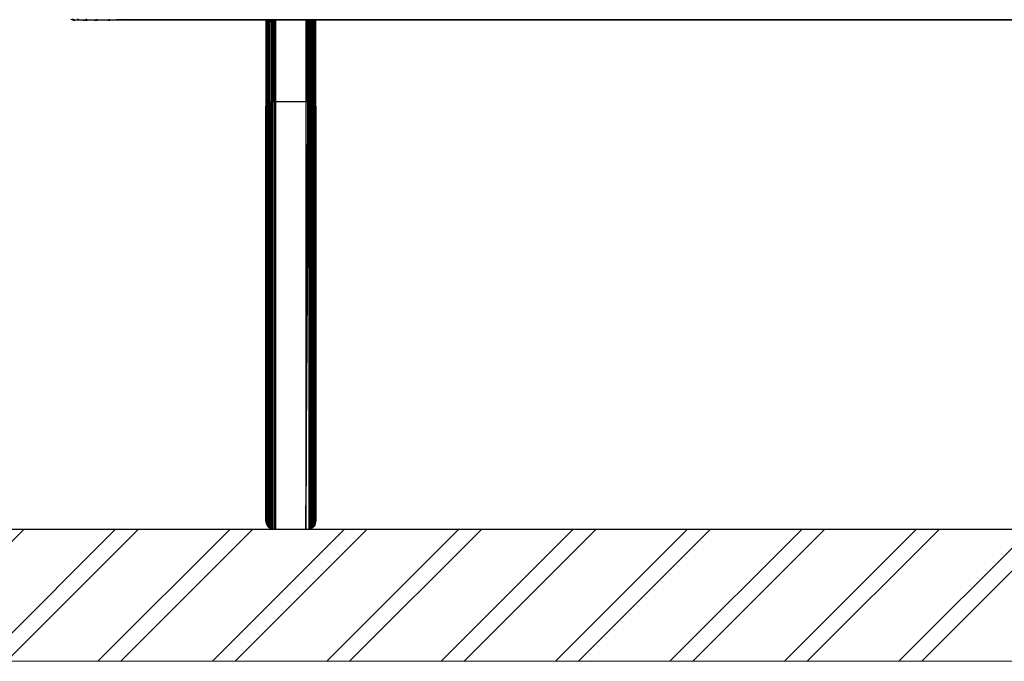
# Model space of a CAD drawing. Units: millimetres. Extents: x 7644 to 14405, y -5077 to 1782.
# Drawn here: x 12031 to 12823, y -5077 to -4562 of the extents above; entities that cross this region are included whole.
import ezdxf

# ---------------------------------------------------------------- set-up
doc = ezdxf.new("R2010")
doc.units = ezdxf.units.MM
doc.header["$MEASUREMENT"] = 0
for name, color, linetype, lineweight in [('0_Pen_No__1', 7, 'Continuous', 30), ('A-AREA-PATT_Pen_No__1', 7, 'Continuous', 30), ('A-AREA-PATT_Pen_No__91', 255, 'Continuous', 5), ('A-NPLT_Pen_No__1', 7, 'Continuous', 30)]:
    doc.layers.add(name, color=color, linetype=linetype, lineweight=lineweight)

msp = doc.modelspace()

# ---------------------------------------------------------------- hatches: boundary and pattern name
at = {"layer": 'A-AREA-PATT_Pen_No__1', "linetype": 'Continuous', "lineweight": 30}
h = msp.add_hatch(dxfattribs=at)
h.set_pattern_fill('01___Double_1_4', style=0, pattern_type=2)
h.set_pattern_definition([(45, (0, 0), (-45.96194, 45.96194), []), (45, (-9.19, 9.19), (-45.96194, 45.96194), [])])
h.paths.add_polyline_path([(7818.68, -5077.11), (13827.56, -5077.11), (13827.56, -4970.99), (13611.49, -4970.99), (13211.49, -4970.99), (12500.07, -4970.99), (12100.07, -4970.99), (11756.35, -4970.99), (11356.35, -4970.99), (10846.35, -4970.99), (10446.35, -4970.99), (10350.99, -4970.99), (9950.99, -4970.99), (9919.35, -4970.99), (9519.35, -4970.99), (9090.44, -4970.99), (7818.68, -4970.99)])

# ---------------------------------------------------------------- linework, layer by layer
at = {"layer": '0_Pen_No__1', "color": 7, "linetype": 'Continuous', "lineweight": 30}
for p, q in [((12075.13, -4561.78), (12072.57, -4561.33)), ((12073.44, -4561.69), (12072.57, -4561.33)), ((12075.13, -4561.78), (12073.44, -4561.69)), ((12074.36, -4561.91), (12073.44, -4561.69)), ((12075.13, -4561.78), (12073.73, -4561.18)), ((12074.36, -4561.91), (12075.13, -4561.78)), ((12075.78, -4561.99), (12074.36, -4561.91)), ((12075.3, -4561.99), (12074.36, -4561.91)), ((12079.18, -4561.78), (12075.13, -4561.78)), ((12077.21, -4561.99), (12075.13, -4561.78)), ((12075.78, -4561.99), (12075.13, -4561.78)), ((12075.3, -4561.99), (12075.78, -4561.99)), ((12077.21, -4561.99), (12075.78, -4561.99)), ((12079.55, -4561.99), (12077.21, -4561.99)), ((12079.18, -4561.78), (12077.93, -4561.18)), ((12085.62, -4561.78), (12079.18, -4561.78)), ((12082.75, -4561.99), (12079.18, -4561.78)), ((12079.55, -4561.99), (12079.18, -4561.78)), ((12082.75, -4561.99), (12079.55, -4561.99)), ((12082.75, -4561.99), (12085.62, -4561.78)), ((12086.72, -4561.99), (12082.75, -4561.99)), ((12085.62, -4561.78), (12084.6, -4561.18)), ((12094.02, -4561.78), (12085.62, -4561.78)), ((12086.72, -4561.99), (12085.62, -4561.78)), ((12094.02, -4561.78), (12086.72, -4561.99)), ((12091.38, -4561.99), (12086.72, -4561.99)), ((12091.38, -4561.99), (12094.02, -4561.78)), ((12096.59, -4561.99), (12091.38, -4561.99)), ((12094.02, -4561.78), (12093.3, -4561.18)), ((12103.8, -4561.78), (12094.02, -4561.78)), ((12096.59, -4561.99), (12094.02, -4561.78)), ((12102.25, -4561.99), (12096.59, -4561.99)), ((12102.25, -4561.99), (12103.8, -4561.78)), ((12108.2, -4561.99), (12102.25, -4561.99)), ((12103.8, -4561.78), (12103.43, -4561.18)), ((12114.3, -4561.33), (12103.8, -4561.78)), ((12114.3, -4561.69), (12103.8, -4561.78)), ((12114.3, -4561.91), (12103.8, -4561.78)), ((12108.2, -4561.99), (12103.8, -4561.78)), ((12114.3, -4561.91), (12108.2, -4561.99)), ((12114.3, -4561.99), (12108.2, -4561.99)), ((12114.3, -4561.69), (12114.3, -4561.33)), ((13599.3, -4561.69), (12114.3, -4561.69)), ((12114.3, -4561.91), (12114.3, -4561.69)), ((12114.3, -4561.99), (12114.3, -4561.91)), ((13599.3, -4561.91), (12114.3, -4561.91)), ((13599.3, -4561.99), (12114.3, -4561.99)), ((12229.3, -4561.99), (12229.3, -4569.99)), ((12229.4, -4561.99), (12229.4, -4568.74)), ((12229.69, -4561.99), (12229.69, -4567.52)), ((12230.17, -4561.99), (12230.17, -4566.36)), ((12230.83, -4561.99), (12230.83, -4565.29)), ((12231.64, -4564.33), (12230.83, -4565.29)), ((12231.64, -4561.99), (12231.64, -4564.33)), ((12232.6, -4563.52), (12231.64, -4564.33)), ((12231.64, -4628.27), (12231.64, -4564.33)), ((12232.6, -4561.99), (12232.6, -4563.52)), ((12233.67, -4562.86), (12232.6, -4563.52)), ((12232.6, -4627.89), (12232.6, -4563.52)), ((12233.67, -4561.99), (12233.67, -4562.86)), ((12234.83, -4562.38), (12233.67, -4562.86)), ((12233.67, -4562.86), (12233.67, -4627.58)), ((12234.83, -4561.99), (12234.83, -4562.38)), ((12236.05, -4562.09), (12234.83, -4562.38)), ((12234.83, -4562.38), (12234.83, -4627.35)), ((12236.05, -4561.99), (12236.05, -4562.09)), ((12237.3, -4561.99), (12236.05, -4562.09)), ((12236.05, -4627.22), (12236.05, -4562.09)), ((12237.3, -4627.17), (12237.3, -4561.99)), ((12262.55, -4562.09), (12261.3, -4561.99)), ((12261.3, -4561.99), (12261.3, -4627.17)), ((12262.55, -4562.09), (12262.55, -4561.99)), ((12262.55, -4627.22), (12262.55, -4562.09)), ((12263.77, -4562.38), (12262.55, -4562.09)), ((12263.77, -4561.99), (12263.77, -4562.38)), ((12263.77, -4627.35), (12263.77, -4562.38)), ((12264.93, -4562.86), (12263.77, -4562.38)), ((12264.93, -4562.86), (12264.93, -4561.99)), ((12264.93, -4627.58), (12264.93, -4562.86)), ((12266, -4563.52), (12264.93, -4562.86)), ((12266, -4563.52), (12266, -4561.99)), ((12266, -4627.89), (12266, -4563.52)), ((12266.96, -4564.33), (12266, -4563.52)), ((12266.96, -4564.33), (12266.96, -4561.99)), ((12266.96, -4628.27), (12266.96, -4564.33)), ((12267.77, -4565.29), (12266.96, -4564.33)), ((12267.77, -4565.29), (12267.77, -4561.99)), ((12268.43, -4561.99), (12268.43, -4566.36)), ((12268.91, -4567.52), (12268.91, -4561.99)), ((12269.2, -4568.74), (12269.2, -4561.99)), ((12269.3, -4569.99), (12269.3, -4561.99)), ((12229.4, -4568.74), (12229.3, -4569.99)), ((12229.3, -4569.99), (12229.3, -4630.94)), ((12229.69, -4567.52), (12229.4, -4568.74)), ((12229.4, -4630.35), (12229.4, -4568.74)), ((12230.17, -4566.36), (12229.69, -4567.52)), ((12229.69, -4567.52), (12229.69, -4629.78)), ((12230.83, -4565.29), (12230.17, -4566.36)), ((12230.17, -4566.36), (12230.17, -4629.23)), ((12230.83, -4628.72), (12230.83, -4565.29)), ((12267.77, -4628.72), (12267.77, -4565.29)), ((12268.43, -4566.36), (12267.77, -4565.29)), ((12268.43, -4629.23), (12268.43, -4566.36)), ((12268.91, -4567.52), (12268.43, -4566.36)), ((12268.91, -4629.78), (12268.91, -4567.52)), ((12269.2, -4568.74), (12268.91, -4567.52)), ((12269.2, -4630.35), (12269.2, -4568.74)), ((12269.3, -4569.99), (12269.2, -4568.74)), ((12269.3, -4630.94), (12269.3, -4569.99)), ((12231.64, -4628.27), (12232.6, -4627.89)), ((12232.6, -4627.89), (12233.67, -4627.58)), ((12232.6, -4970.46), (12232.6, -4627.89)), ((12233.67, -4627.58), (12234.83, -4627.35)), ((12233.67, -4970.99), (12233.67, -4627.58)), ((12234.83, -4627.35), (12236.05, -4627.22)), ((12234.83, -4970.99), (12234.83, -4627.35)), ((12236.05, -4627.22), (12237.3, -4627.17)), ((12236.05, -4970.99), (12236.05, -4627.22)), ((12237.3, -4970.99), (12237.3, -4627.17)), ((12237.3, -4627.17), (12261.3, -4627.17)), ((12261.3, -4627.17), (12261.3, -4970.99)), ((12261.3, -4627.17), (12262.55, -4627.22)), ((12262.55, -4627.22), (12261.3, -4970.99)), ((12261.31, -4970.99), (12263.77, -4627.35)), ((12262.55, -4627.22), (12263.77, -4627.35)), ((12263.77, -4627.35), (12263.77, -4970.99)), ((12263.77, -4627.35), (12264.93, -4627.58)), ((12264.93, -4627.58), (12264.93, -4970.99)), ((12264.93, -4627.58), (12266, -4627.89)), ((12266, -4627.89), (12266, -4970.46)), ((12266, -4627.89), (12266.96, -4628.27)), ((12229.3, -4630.94), (12229.4, -4630.35)), ((12229.3, -4963.99), (12229.3, -4630.94)), ((12229.4, -4630.35), (12229.69, -4629.78)), ((12229.4, -4965.24), (12229.4, -4630.35)), ((12229.69, -4629.78), (12230.17, -4629.23)), ((12229.69, -4966.46), (12229.69, -4629.78)), ((12230.17, -4629.23), (12230.83, -4628.72)), ((12230.17, -4967.62), (12230.17, -4629.23)), ((12230.83, -4628.72), (12231.64, -4628.27)), ((12230.83, -4968.69), (12230.83, -4628.72)), ((12231.64, -4969.64), (12231.64, -4628.27)), ((12266.96, -4628.27), (12266.96, -4969.64)), ((12266.96, -4628.27), (12267.77, -4628.72)), ((12267.77, -4628.72), (12267.77, -4968.69)), ((12267.77, -4628.72), (12268.43, -4629.23)), ((12268.43, -4629.23), (12268.43, -4967.62)), ((12268.43, -4629.23), (12268.91, -4629.78)), ((12268.91, -4629.78), (12268.91, -4966.46)), ((12268.91, -4629.78), (12269.2, -4630.35)), ((12269.2, -4630.35), (12269.2, -4965.24)), ((12269.2, -4630.35), (12269.3, -4630.94)), ((12269.3, -4630.94), (12269.3, -4963.99)), ((12229.4, -4965.24), (12229.3, -4963.99)), ((12229.69, -4966.46), (12229.4, -4965.24)), ((12230.17, -4967.62), (12229.69, -4966.46)), ((12230.83, -4968.69), (12230.17, -4967.62)), ((12268.43, -4967.62), (12267.77, -4968.69)), ((12268.91, -4966.46), (12268.43, -4967.62)), ((12269.2, -4965.24), (12268.91, -4966.46)), ((12269.3, -4963.99), (12269.2, -4965.24)), ((12231.64, -4969.64), (12230.83, -4968.69)), ((12232.6, -4970.46), (12231.64, -4969.64)), ((12233.46, -4970.99), (12232.6, -4970.46)), ((12266, -4970.46), (12265.14, -4970.99)), ((12266.96, -4969.64), (12266, -4970.46)), ((12267.77, -4968.69), (12266.96, -4969.64))]:
    msp.add_line(p, q, dxfattribs=at)
at = {"layer": 'A-AREA-PATT_Pen_No__91', "color": 255, "linetype": 'Continuous', "lineweight": 5, "flags": 128}
msp.add_lwpolyline([(7818.68, -5077.11), (13827.56, -5077.11), (13827.56, -4970.99), (13611.49, -4970.99), (13211.49, -4970.99), (12500.07, -4970.99), (12100.07, -4970.99), (11756.35, -4970.99), (11356.35, -4970.99), (10846.35, -4970.99), (10446.35, -4970.99), (10350.99, -4970.99), (9950.99, -4970.99), (9919.35, -4970.99), (9519.35, -4970.99), (9090.44, -4970.99), (7818.68, -4970.99)], close=True, dxfattribs=at)
at = {"layer": 'A-NPLT_Pen_No__1', "color": 7, "linetype": 'Continuous', "lineweight": 30}
msp.add_line((7818.68, -4970.99), (13827.56, -4970.99), dxfattribs=at)

doc.saveas('drawing.dxf')
